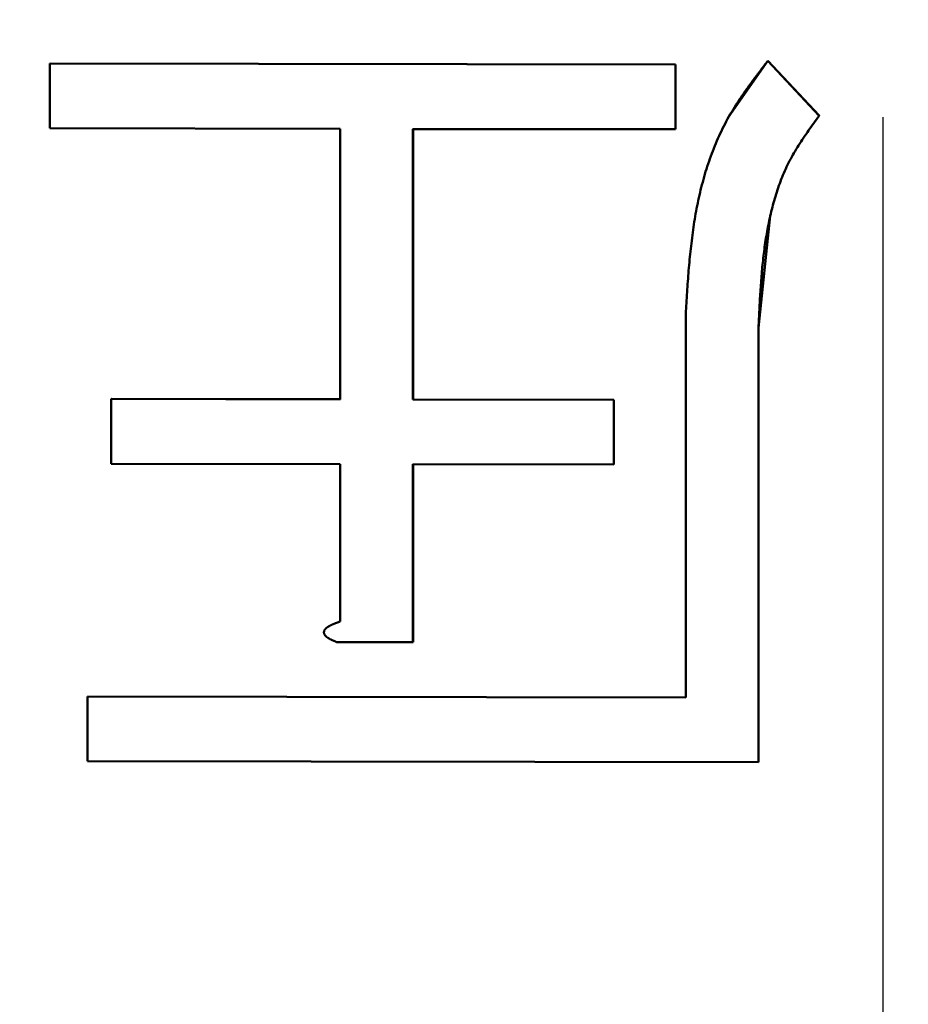
# Model space of a CAD drawing. Units: millimetres. Extents: x 0 to 420, y 0 to 297.
# Drawn here: x 68 to 68, y 210 to 210 of the extents above; entities that cross this region are included whole.
import ezdxf

# ---------------------------------------------------------------- set-up
doc = ezdxf.new("R2010")
doc.units = ezdxf.units.MM
doc.header["$LTSCALE"] = 0.18189
doc.linetypes.add('CENTER', pattern=[50.8, 31.75, -6.35, 6.35, -6.35])
doc.layers.add('NoLayerName_001', color=7, linetype='Continuous')

# ---------------------------------------------------------------- blocks, each defined once
blk = doc.blocks.new('JZB_0012')
at = {"layer": 'NoLayerName_001', "color": 7, "linetype": 'CENTER', "lineweight": 25}
blk.add_line((15.42059, 45.45547), (15.42059, 0.00001), dxfattribs=at)

msp = doc.modelspace()

# ---------------------------------------------------------------- linework, layer by layer
at = {"layer": 'NoLayerName_001', "color": 7, "linetype": 'Continuous', "lineweight": 50}
for p, q in [((67.84435, 210.23311), (67.8445, 210.23318)), ((67.84435, 210.23311), (68.29255, 210.23236)), ((67.84435, 210.18674), (67.84435, 210.23311)), ((67.8445, 210.23318), (68.29259, 210.23243)), ((68.33093, 210.19515), (68.35878, 210.23503)), ((68.35876, 210.23496), (68.39554, 210.19575)), ((68.35878, 210.23503), (68.39556, 210.19582)), ((68.29255, 210.23236), (68.29259, 210.23243)), ((68.29255, 210.23236), (68.29255, 210.18599)), ((68.29259, 210.23243), (68.29259, 210.18606)), ((68.39554, 210.19575), (68.39556, 210.19582)), ((68.05237, 210.18628), (67.84435, 210.18674)), ((68.05237, 209.99253), (68.05237, 210.18628)), ((68.29255, 210.18599), (68.10454, 210.18619)), ((68.10454, 210.18619), (68.10454, 209.99244)), ((68.10463, 210.18626), (68.10463, 209.99251)), ((68.29255, 210.18599), (68.29259, 210.18606)), ((68.36051, 210.124), (68.35215, 210.04391)), ((68.29991, 209.77906), (68.29991, 210.05367)), ((68.35213, 210.04384), (68.35213, 209.73266)), ((68.35215, 210.04391), (68.35215, 209.73273)), ((67.88837, 209.99288), (67.88851, 209.99294)), ((67.88837, 209.9465), (67.88837, 209.99288)), ((67.88837, 209.99288), (68.05237, 209.99253)), ((67.88851, 209.99294), (68.05247, 209.9926)), ((68.10454, 209.99244), (68.10463, 209.99251)), ((68.10454, 209.99244), (68.24842, 209.99227)), ((68.10463, 209.99251), (68.24847, 209.99234)), ((68.24842, 209.99227), (68.24847, 209.99234)), ((68.24842, 209.99227), (68.24842, 209.9459)), ((68.24847, 209.99234), (68.24847, 209.94597)), ((68.05237, 209.94615), (67.88837, 209.9465)), ((68.05237, 209.83344), (68.05237, 209.94615)), ((68.24842, 209.9459), (68.10454, 209.94607)), ((68.10454, 209.94607), (68.10454, 209.81866)), ((68.10463, 209.94614), (68.10463, 209.81873)), ((68.24842, 209.9459), (68.24847, 209.94597)), ((68.10454, 209.81866), (68.04992, 209.81875)), ((68.10454, 209.81866), (68.10463, 209.81873)), ((67.87125, 209.77975), (67.87139, 209.77982)), ((67.87125, 209.73338), (67.87125, 209.77975)), ((67.87125, 209.77975), (68.29991, 209.77906)), ((67.87139, 209.77982), (68.29995, 209.77913)), ((68.35213, 209.73266), (67.87125, 209.73338)), ((68.35213, 209.73266), (68.35215, 209.73273))]:
    msp.add_line(p, q, dxfattribs=at)
msp.add_circle((68.44105, 210.79751), 1.6, dxfattribs=at)
for points, knots in [([(68.29991, 210.05367), (68.30007, 210.05628), (68.30039, 210.06149), (68.30089, 210.0693), (68.30144, 210.0771), (68.30204, 210.08489), (68.30273, 210.09267), (68.30352, 210.10042), (68.30443, 210.10816), (68.30548, 210.11586), (68.3067, 210.12354), (68.30811, 210.13117), (68.30972, 210.13877), (68.31155, 210.14633), (68.31363, 210.15383), (68.31597, 210.16128), (68.31858, 210.16863), (68.32146, 210.17589), (68.32462, 210.18302), (68.32808, 210.19), (68.33183, 210.19682), (68.33588, 210.20345), (68.34017, 210.20993), (68.34465, 210.2163), (68.34927, 210.22257), (68.35399, 210.22878), (68.35717, 210.2329), (68.35876, 210.23496)], [0, 0, 0, 0, 0.0078306, 0.0156585, 0.0234811, 0.0312964, 0.0391025, 0.0468984, 0.054684, 0.06246, 0.0702284, 0.0779925, 0.0857573, 0.0935292, 0.1013162, 0.109118, 0.116926, 0.1247326, 0.1325319, 0.1403199, 0.1480946, 0.1558611, 0.163631, 0.1714111, 0.1792033, 0.1870055, 0.1948133, 0.1948133, 0.1948133, 0.1948133]), ([(68.39554, 210.19575), (68.39428, 210.194), (68.39174, 210.19051), (68.38799, 210.18524), (68.38432, 210.17993), (68.38079, 210.17453), (68.37745, 210.16904), (68.37434, 210.16341), (68.37151, 210.15764), (68.36896, 210.15172), (68.36667, 210.14568), (68.36462, 210.13955), (68.3628, 210.13334), (68.36119, 210.12708), (68.35976, 210.12078), (68.35851, 210.11445), (68.35742, 210.1081), (68.35648, 210.10173), (68.35567, 210.09534), (68.35497, 210.08894), (68.35437, 210.08252), (68.35387, 210.07609), (68.35343, 210.06965), (68.35305, 210.06321), (68.35272, 210.05676), (68.35242, 210.0503), (68.35223, 210.046), (68.35213, 210.04384)], [0, 0, 0, 0, 0.0064758, 0.0129451, 0.0194025, 0.0258453, 0.0322746, 0.0386968, 0.0451237, 0.0515631, 0.0580163, 0.0644813, 0.070953, 0.0774241, 0.0838852, 0.0903338, 0.096775, 0.1032128, 0.1096505, 0.1160904, 0.122534, 0.128982, 0.1354346, 0.1418915, 0.148352, 0.1548151, 0.1612795, 0.1612795, 0.1612795, 0.1612795]), ([(68.04306, 209.82923), (68.04317, 209.82931), (68.04339, 209.82947), (68.04373, 209.82969), (68.04408, 209.82991), (68.04444, 209.83012), (68.04479, 209.83032), (68.04516, 209.83051), (68.04552, 209.8307), (68.04588, 209.83089), (68.04625, 209.83107), (68.04662, 209.83124), (68.047, 209.83141), (68.04737, 209.83157), (68.04775, 209.83173), (68.04813, 209.83189), (68.04851, 209.83204), (68.04889, 209.83219), (68.04928, 209.83234), (68.04966, 209.83248), (68.05005, 209.83262), (68.05043, 209.83276), (68.05082, 209.8329), (68.05134, 209.83308), (68.05186, 209.83326), (68.05224, 209.8334), (68.05237, 209.83344)], [0, 0, 0, 0, 0.00041054, 0.00082147, 0.00123265, 0.00164378, 0.00205448, 0.0024647, 0.00287457, 0.00328422, 0.00369374, 0.00410322, 0.00451273, 0.00492234, 0.00533208, 0.005742, 0.00615211, 0.00656243, 0.00697297, 0.00738371, 0.00779465, 0.00820578, 0.00861707, 0.00902849, 0.00985161, 0.01026324, 0.01026324, 0.01026324, 0.01026324]), ([(68.04992, 209.81875), (68.04967, 209.81885), (68.04928, 209.819), (68.04877, 209.8192), (68.04839, 209.81935), (68.048, 209.81951), (68.04762, 209.81966), (68.04724, 209.81982), (68.04687, 209.81999), (68.04649, 209.82016), (68.04612, 209.82033), (68.04575, 209.82051), (68.04539, 209.8207), (68.04503, 209.82089), (68.04467, 209.82109), (68.04432, 209.8213), (68.04397, 209.82152), (68.04363, 209.82174), (68.04329, 209.82198), (68.04296, 209.82222), (68.04264, 209.82248), (68.04233, 209.82275), (68.04204, 209.82304), (68.04176, 209.82335), (68.0415, 209.82367), (68.04127, 209.82401), (68.04107, 209.82437), (68.04091, 209.82475), (68.04081, 209.82515), (68.04075, 209.82556), (68.04076, 209.82597), (68.04083, 209.82638), (68.04094, 209.82677), (68.0411, 209.82715), (68.04131, 209.82751), (68.04155, 209.82784), (68.04182, 209.82815), (68.04211, 209.82844), (68.04241, 209.82872), (68.04273, 209.82898), (68.04295, 209.82914), (68.04306, 209.82923)], [0, 0, 0, 0, 0.00082655, 0.0012396, 0.0016524, 0.00206488, 0.00247698, 0.00288865, 0.00329987, 0.00371062, 0.00412093, 0.00453084, 0.00494042, 0.00534978, 0.00575906, 0.00616844, 0.00657814, 0.00698836, 0.00739901, 0.00780991, 0.00822113, 0.00863294, 0.00904581, 0.00945904, 0.00987136, 0.01028248, 0.01069334, 0.0111044, 0.01151551, 0.01192647, 0.01233725, 0.01274816, 0.01315887, 0.01356937, 0.01398011, 0.01439084, 0.01480105, 0.01521143, 0.01562167, 0.01603166, 0.01644182, 0.01644182, 0.01644182, 0.01644182])]:
    msp.add_open_spline(points, degree=3, knots=knots, dxfattribs=at)
msp.add_open_spline([(68.35876, 210.23496), (68.35876, 210.23497), (68.35877, 210.235), (68.35878, 210.23502), (68.35878, 210.23503)], degree=3, dxfattribs=at)

# ---------------------------------------------------------------- block references
at = {"layer": 'NoLayerName_001'}
msp.add_blockref('JZB_0012', (53.02046, 190.14926), dxfattribs=at)

doc.saveas('drawing.dxf')
